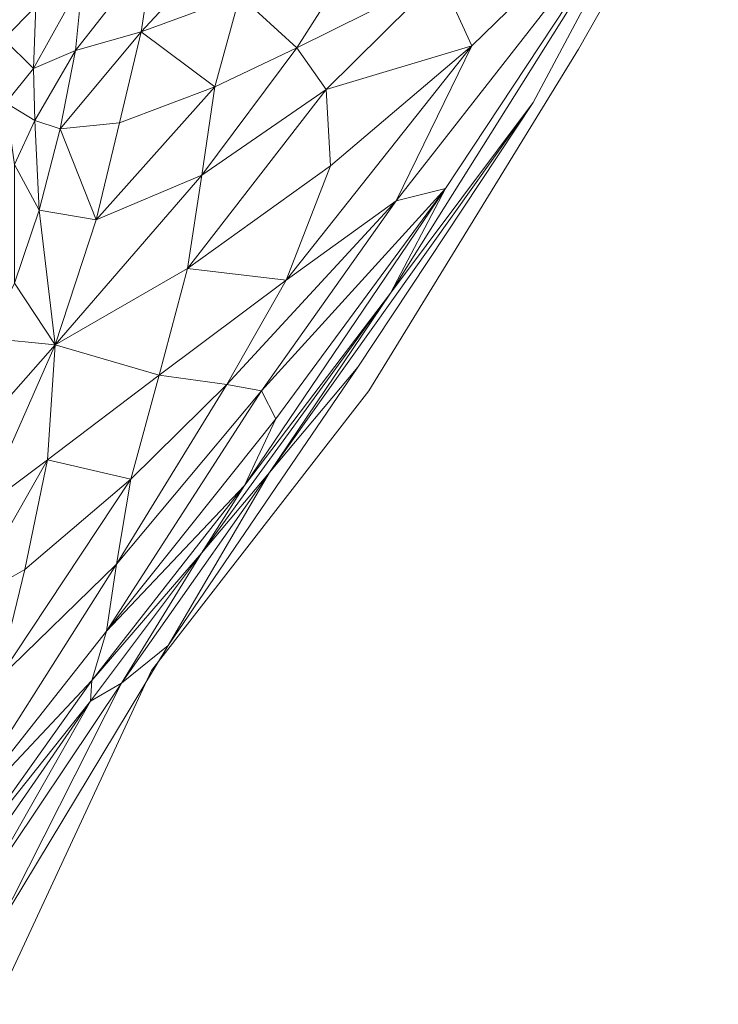
# Model space of a CAD drawing. Units: metres. Extents: x -0.254 to 0.249, y -0.252 to 0.252.
# Drawn here: x 0.191 to 0.249, y 0.083 to 0.165 of the extents above; entities that cross this region are included whole.
import ezdxf

# ---------------------------------------------------------------- set-up
doc = ezdxf.new("R2010")
doc.units = ezdxf.units.M
doc.header["$MEASUREMENT"] = 0
doc.layers.add('Mobilier 2D', color=7, linetype='Continuous')
doc.layers.add('Mobilier 3D', color=7, linetype='Continuous')

# ---------------------------------------------------------------- blocks, each defined once
blk = doc.blocks.new('gregory')
at = {"layer": 'Mobilier 2D', "color": 202, "linetype": 'Continuous', "lineweight": 0}
for p, q in [((0.248773, 0.182886), (0.237212, 0.162332)), ((0.237212, 0.162332), (0.21987, 0.13407)), ((0.21987, 0.13407), (0.201885, 0.110948)), ((0.201885, 0.110948), (0.189039, 0.083328))]:
    blk.add_line(p, q, dxfattribs=at)
at = {"layer": 'Mobilier 3D', "color": 3, "linetype": 'Continuous', "lineweight": 0}
mesh = blk.add_polyface(dxfattribs=at)
corners = [(0.233453, 0.15792, 0.001688), (0.244134, 0.17794, -0.000035), (0.221648, 0.142149, 0.04935)]
mesh.append_faces([[corners[k] for k in face] for face in [(0, 1, 2)]], dxfattribs={"color": 3})
mesh = blk.add_polyface(dxfattribs=at)
corners = [(0.244134, 0.17794, -0.000035), (0.226207, 0.150819, 0.066332), (0.221648, 0.142149, 0.04935)]
mesh.append_faces([[corners[k] for k in face] for face in [(0, 1, 2)]], dxfattribs={"color": 3})
mesh = blk.add_polyface(dxfattribs=at)
corners = [(0.226207, 0.150819, 0.066332), (0.244134, 0.17794, -0.000035), (0.222125, 0.149775, 0.101248)]
mesh.append_faces([[corners[k] for k in face] for face in [(0, 1, 2)]], dxfattribs={"color": 3})
mesh = blk.add_polyface(dxfattribs=at)
corners = [(0.244134, 0.17794, -0.000035), (0.228385, 0.162615, 0.086046), (0.222125, 0.149775, 0.101248)]
mesh.append_faces([[corners[k] for k in face] for face in [(0, 1, 2)]], dxfattribs={"color": 3})
mesh = blk.add_polyface(dxfattribs=at)
corners = [(0.228385, 0.162615, 0.086046), (0.244134, 0.17794, -0.000035), (0.225773, 0.168333, 0.10712)]
mesh.append_faces([[corners[k] for k in face] for face in [(0, 1, 2)]], dxfattribs={"color": 3})
mesh = blk.add_polyface(dxfattribs=at)
corners = [(0.210602, 0.174084, 0.181842), (0.202034, 0.170475, 0.221209), (0.201021, 0.163779, 0.221518)]
mesh.append_faces([[corners[k] for k in face] for face in [(0, 1, 2)]], dxfattribs={"color": 3})
mesh = blk.add_polyface(dxfattribs=at)
corners = [(0.210602, 0.174084, 0.181842), (0.201021, 0.163779, 0.221518), (0.209188, 0.166773, 0.185626)]
mesh.append_faces([[corners[k] for k in face] for face in [(0, 1, 2)]], dxfattribs={"color": 3})
mesh = blk.add_polyface(dxfattribs=at)
corners = [(0.201021, 0.163779, 0.221518), (0.202034, 0.170475, 0.221209), (0.195598, 0.16223, 0.250607)]
mesh.append_faces([[corners[k] for k in face] for face in [(0, 1, 2)]], dxfattribs={"color": 3})
mesh = blk.add_polyface(dxfattribs=at)
corners = [(0.202034, 0.170475, 0.221209), (0.196183, 0.168034, 0.253304), (0.195598, 0.16223, 0.250607)]
mesh.append_faces([[corners[k] for k in face] for face in [(0, 1, 2)]], dxfattribs={"color": 3})
mesh = blk.add_polyface(dxfattribs=at)
corners = [(0.213909, 0.162438, 0.161179), (0.218103, 0.169021, 0.146352), (0.209188, 0.166773, 0.185626)]
mesh.append_faces([[corners[k] for k in face] for face in [(0, 1, 2)]], dxfattribs={"color": 3})
mesh = blk.add_polyface(dxfattribs=at)
corners = [(0.218103, 0.169021, 0.146352), (0.213909, 0.162438, 0.161179), (0.225773, 0.168333, 0.10712)]
mesh.append_faces([[corners[k] for k in face] for face in [(0, 1, 2)]], dxfattribs={"color": 3})
mesh = blk.add_polyface(dxfattribs=at)
corners = [(0.196183, 0.168034, 0.253304), (0.192302, 0.165889, 0.279764), (0.192127, 0.160735, 0.273578)]
mesh.append_faces([[corners[k] for k in face] for face in [(0, 1, 2)]], dxfattribs={"color": 3})
mesh = blk.add_polyface(dxfattribs=at)
corners = [(0.196183, 0.168034, 0.253304), (0.192127, 0.160735, 0.273578), (0.195598, 0.16223, 0.250607)]
mesh.append_faces([[corners[k] for k in face] for face in [(0, 1, 2)]], dxfattribs={"color": 3})
mesh = blk.add_polyface(dxfattribs=at)
corners = [(0.213909, 0.162438, 0.161179), (0.21633, 0.158998, 0.14724), (0.225773, 0.168333, 0.10712)]
mesh.append_faces([[corners[k] for k in face] for face in [(0, 1, 2)]], dxfattribs={"color": 3})
mesh = blk.add_polyface(dxfattribs=at)
corners = [(0.21633, 0.158998, 0.14724), (0.228385, 0.162615, 0.086046), (0.225773, 0.168333, 0.10712)]
mesh.append_faces([[corners[k] for k in face] for face in [(0, 1, 2)]], dxfattribs={"color": 3})
mesh = blk.add_polyface(dxfattribs=at)
corners = [(0.189648, 0.163168, 0.302228), (0.192302, 0.165889, 0.279764), (0.189238, 0.167382, 0.307766)]
mesh.append_faces([[corners[k] for k in face] for face in [(0, 1, 2)]], dxfattribs={"color": 3})
mesh = blk.add_polyface(dxfattribs=at)
corners = [(0.201021, 0.163779, 0.221518), (0.20711, 0.159219, 0.189221), (0.209188, 0.166773, 0.185626)]
mesh.append_faces([[corners[k] for k in face] for face in [(0, 1, 2)]], dxfattribs={"color": 3})
mesh = blk.add_polyface(dxfattribs=at)
corners = [(0.20711, 0.159219, 0.189221), (0.213909, 0.162438, 0.161179), (0.209188, 0.166773, 0.185626)]
mesh.append_faces([[corners[k] for k in face] for face in [(0, 1, 2)]], dxfattribs={"color": 3})
mesh = blk.add_polyface(dxfattribs=at)
corners = [(0.192127, 0.160735, 0.273578), (0.192302, 0.165889, 0.279764), (0.189648, 0.163168, 0.302228)]
mesh.append_faces([[corners[k] for k in face] for face in [(0, 1, 2)]], dxfattribs={"color": 3})
mesh = blk.add_polyface(dxfattribs=at)
corners = [(0.194335, 0.15573, 0.249745), (0.199221, 0.15625, 0.222865), (0.201021, 0.163779, 0.221518)]
mesh.append_faces([[corners[k] for k in face] for face in [(0, 1, 2)]], dxfattribs={"color": 3})
mesh = blk.add_polyface(dxfattribs=at)
corners = [(0.194335, 0.15573, 0.249745), (0.201021, 0.163779, 0.221518), (0.195598, 0.16223, 0.250607)]
mesh.append_faces([[corners[k] for k in face] for face in [(0, 1, 2)]], dxfattribs={"color": 3})
mesh = blk.add_polyface(dxfattribs=at)
corners = [(0.201021, 0.163779, 0.221518), (0.199221, 0.15625, 0.222865), (0.20711, 0.159219, 0.189221)]
mesh.append_faces([[corners[k] for k in face] for face in [(0, 1, 2)]], dxfattribs={"color": 3})
mesh = blk.add_polyface(dxfattribs=at)
corners = [(0.192127, 0.160735, 0.273578), (0.189648, 0.163168, 0.302228), (0.18982, 0.157903, 0.291116)]
mesh.append_faces([[corners[k] for k in face] for face in [(0, 1, 2)]], dxfattribs={"color": 3})
mesh = blk.add_polyface(dxfattribs=at)
corners = [(0.192127, 0.160735, 0.273578), (0.192222, 0.156428, 0.266347), (0.195598, 0.16223, 0.250607)]
mesh.append_faces([[corners[k] for k in face] for face in [(0, 1, 2)]], dxfattribs={"color": 3})
mesh = blk.add_polyface(dxfattribs=at)
corners = [(0.192222, 0.156428, 0.266347), (0.194335, 0.15573, 0.249745), (0.195598, 0.16223, 0.250607)]
mesh.append_faces([[corners[k] for k in face] for face in [(0, 1, 2)]], dxfattribs={"color": 3})
mesh = blk.add_polyface(dxfattribs=at)
corners = [(0.21633, 0.158998, 0.14724), (0.213909, 0.162438, 0.161179), (0.206033, 0.151908, 0.187901)]
mesh.append_faces([[corners[k] for k in face] for face in [(0, 1, 2)]], dxfattribs={"color": 3})
mesh = blk.add_polyface(dxfattribs=at)
corners = [(0.213909, 0.162438, 0.161179), (0.20711, 0.159219, 0.189221), (0.206033, 0.151908, 0.187901)]
mesh.append_faces([[corners[k] for k in face] for face in [(0, 1, 2)]], dxfattribs={"color": 3})
mesh = blk.add_polyface(dxfattribs=at)
corners = [(0.228385, 0.162615, 0.086046), (0.216686, 0.152695, 0.138444), (0.213023, 0.143221, 0.144322)]
mesh.append_faces([[corners[k] for k in face] for face in [(0, 1, 2)]], dxfattribs={"color": 3})
mesh = blk.add_polyface(dxfattribs=at)
corners = [(0.228385, 0.162615, 0.086046), (0.213023, 0.143221, 0.144322), (0.222125, 0.149775, 0.101248)]
mesh.append_faces([[corners[k] for k in face] for face in [(0, 1, 2)]], dxfattribs={"color": 3})
mesh = blk.add_polyface(dxfattribs=at)
corners = [(0.21633, 0.158998, 0.14724), (0.216686, 0.152695, 0.138444), (0.228385, 0.162615, 0.086046)]
mesh.append_faces([[corners[k] for k in face] for face in [(0, 1, 2)]], dxfattribs={"color": 3})
mesh = blk.add_polyface(dxfattribs=at)
corners = [(0.192222, 0.156428, 0.266347), (0.192127, 0.160735, 0.273578), (0.18982, 0.157903, 0.291116)]
mesh.append_faces([[corners[k] for k in face] for face in [(0, 1, 2)]], dxfattribs={"color": 3})
mesh = blk.add_polyface(dxfattribs=at)
corners = [(0.20711, 0.159219, 0.189221), (0.199221, 0.15625, 0.222865), (0.197311, 0.148204, 0.224648)]
mesh.append_faces([[corners[k] for k in face] for face in [(0, 1, 2)]], dxfattribs={"color": 3})
mesh = blk.add_polyface(dxfattribs=at)
corners = [(0.20711, 0.159219, 0.189221), (0.197311, 0.148204, 0.224648), (0.206033, 0.151908, 0.187901)]
mesh.append_faces([[corners[k] for k in face] for face in [(0, 1, 2)]], dxfattribs={"color": 3})
mesh = blk.add_polyface(dxfattribs=at)
corners = [(0.204867, 0.144178, 0.185481), (0.216686, 0.152695, 0.138444), (0.21633, 0.158998, 0.14724)]
mesh.append_faces([[corners[k] for k in face] for face in [(0, 1, 2)]], dxfattribs={"color": 3})
mesh = blk.add_polyface(dxfattribs=at)
corners = [(0.204867, 0.144178, 0.185481), (0.21633, 0.158998, 0.14724), (0.206033, 0.151908, 0.187901)]
mesh.append_faces([[corners[k] for k in face] for face in [(0, 1, 2)]], dxfattribs={"color": 3})
mesh = blk.add_polyface(dxfattribs=at)
corners = [(0.19054, 0.152789, 0.274644), (0.192222, 0.156428, 0.266347), (0.18982, 0.157903, 0.291116)]
mesh.append_faces([[corners[k] for k in face] for face in [(0, 1, 2)]], dxfattribs={"color": 3})
mesh = blk.add_polyface(dxfattribs=at)
corners = [(0.211643, 0.127323, 0.04606), (0.218936, 0.136033, 0.003756), (0.233453, 0.15792, 0.001688)]
mesh.append_faces([[corners[k] for k in face] for face in [(0, 1, 2)]], dxfattribs={"color": 3})
mesh = blk.add_polyface(dxfattribs=at)
corners = [(0.211643, 0.127323, 0.04606), (0.233453, 0.15792, 0.001688), (0.221648, 0.142149, 0.04935)]
mesh.append_faces([[corners[k] for k in face] for face in [(0, 1, 2)]], dxfattribs={"color": 3})
mesh = blk.add_polyface(dxfattribs=at)
corners = [(0.192222, 0.156428, 0.266347), (0.19054, 0.152789, 0.274644), (0.192591, 0.149027, 0.253025)]
mesh.append_faces([[corners[k] for k in face] for face in [(0, 1, 2)]], dxfattribs={"color": 3})
mesh = blk.add_polyface(dxfattribs=at)
corners = [(0.194335, 0.15573, 0.249745), (0.192222, 0.156428, 0.266347), (0.192591, 0.149027, 0.253025)]
mesh.append_faces([[corners[k] for k in face] for face in [(0, 1, 2)]], dxfattribs={"color": 3})
mesh = blk.add_polyface(dxfattribs=at)
corners = [(0.197311, 0.148204, 0.224648), (0.194335, 0.15573, 0.249745), (0.192591, 0.149027, 0.253025)]
mesh.append_faces([[corners[k] for k in face] for face in [(0, 1, 2)]], dxfattribs={"color": 3})
mesh = blk.add_polyface(dxfattribs=at)
corners = [(0.197311, 0.148204, 0.224648), (0.199221, 0.15625, 0.222865), (0.194335, 0.15573, 0.249745)]
mesh.append_faces([[corners[k] for k in face] for face in [(0, 1, 2)]], dxfattribs={"color": 3})
mesh = blk.add_polyface(dxfattribs=at)
corners = [(0.19054, 0.152789, 0.274644), (0.190539, 0.142973, 0.261179), (0.192591, 0.149027, 0.253025)]
mesh.append_faces([[corners[k] for k in face] for face in [(0, 1, 2)]], dxfattribs={"color": 3})
mesh = blk.add_polyface(dxfattribs=at)
corners = [(0.213023, 0.143221, 0.144322), (0.216686, 0.152695, 0.138444), (0.204867, 0.144178, 0.185481)]
mesh.append_faces([[corners[k] for k in face] for face in [(0, 1, 2)]], dxfattribs={"color": 3})
mesh = blk.add_polyface(dxfattribs=at)
corners = [(0.197311, 0.148204, 0.224648), (0.193905, 0.137864, 0.23131), (0.206033, 0.151908, 0.187901)]
mesh.append_faces([[corners[k] for k in face] for face in [(0, 1, 2)]], dxfattribs={"color": 3})
mesh = blk.add_polyface(dxfattribs=at)
corners = [(0.193905, 0.137864, 0.23131), (0.204867, 0.144178, 0.185481), (0.206033, 0.151908, 0.187901)]
mesh.append_faces([[corners[k] for k in face] for face in [(0, 1, 2)]], dxfattribs={"color": 3})
mesh = blk.add_polyface(dxfattribs=at)
corners = [(0.226207, 0.150819, 0.066332), (0.212168, 0.131746, 0.114473), (0.209569, 0.126254, 0.093986)]
mesh.append_faces([[corners[k] for k in face] for face in [(0, 1, 2)]], dxfattribs={"color": 3})
mesh = blk.add_polyface(dxfattribs=at)
corners = [(0.226207, 0.150819, 0.066332), (0.209569, 0.126254, 0.093986), (0.221648, 0.142149, 0.04935)]
mesh.append_faces([[corners[k] for k in face] for face in [(0, 1, 2)]], dxfattribs={"color": 3})
mesh = blk.add_polyface(dxfattribs=at)
corners = [(0.210991, 0.134061, 0.13685), (0.212168, 0.131746, 0.114473), (0.226207, 0.150819, 0.066332)]
mesh.append_faces([[corners[k] for k in face] for face in [(0, 1, 2)]], dxfattribs={"color": 3})
mesh = blk.add_polyface(dxfattribs=at)
corners = [(0.210991, 0.134061, 0.13685), (0.226207, 0.150819, 0.066332), (0.222125, 0.149775, 0.101248)]
mesh.append_faces([[corners[k] for k in face] for face in [(0, 1, 2)]], dxfattribs={"color": 3})
mesh = blk.add_polyface(dxfattribs=at)
corners = [(0.213023, 0.143221, 0.144322), (0.208124, 0.134596, 0.155366), (0.222125, 0.149775, 0.101248)]
mesh.append_faces([[corners[k] for k in face] for face in [(0, 1, 2)]], dxfattribs={"color": 3})
mesh = blk.add_polyface(dxfattribs=at)
corners = [(0.208124, 0.134596, 0.155366), (0.210991, 0.134061, 0.13685), (0.222125, 0.149775, 0.101248)]
mesh.append_faces([[corners[k] for k in face] for face in [(0, 1, 2)]], dxfattribs={"color": 3})
mesh = blk.add_polyface(dxfattribs=at)
corners = [(0.190539, 0.142973, 0.261179), (0.193905, 0.137864, 0.23131), (0.192591, 0.149027, 0.253025)]
mesh.append_faces([[corners[k] for k in face] for face in [(0, 1, 2)]], dxfattribs={"color": 3})
mesh = blk.add_polyface(dxfattribs=at)
corners = [(0.193905, 0.137864, 0.23131), (0.197311, 0.148204, 0.224648), (0.192591, 0.149027, 0.253025)]
mesh.append_faces([[corners[k] for k in face] for face in [(0, 1, 2)]], dxfattribs={"color": 3})
mesh = blk.add_polyface(dxfattribs=at)
corners = [(0.204867, 0.144178, 0.185481), (0.193905, 0.137864, 0.23131), (0.202524, 0.135363, 0.185776)]
mesh.append_faces([[corners[k] for k in face] for face in [(0, 1, 2)]], dxfattribs={"color": 3})
mesh = blk.add_polyface(dxfattribs=at)
corners = [(0.213023, 0.143221, 0.144322), (0.204867, 0.144178, 0.185481), (0.202524, 0.135363, 0.185776)]
mesh.append_faces([[corners[k] for k in face] for face in [(0, 1, 2)]], dxfattribs={"color": 3})
mesh = blk.add_polyface(dxfattribs=at)
corners = [(0.193905, 0.137864, 0.23131), (0.190539, 0.142973, 0.261179), (0.18835, 0.13842, 0.274938)]
mesh.append_faces([[corners[k] for k in face] for face in [(0, 1, 2)]], dxfattribs={"color": 3})
mesh = blk.add_polyface(dxfattribs=at)
corners = [(0.208124, 0.134596, 0.155366), (0.213023, 0.143221, 0.144322), (0.202524, 0.135363, 0.185776)]
mesh.append_faces([[corners[k] for k in face] for face in [(0, 1, 2)]], dxfattribs={"color": 3})
mesh = blk.add_polyface(dxfattribs=at)
corners = [(0.209569, 0.126254, 0.093986), (0.206026, 0.120637, 0.078675), (0.221648, 0.142149, 0.04935)]
mesh.append_faces([[corners[k] for k in face] for face in [(0, 1, 2)]], dxfattribs={"color": 3})
mesh = blk.add_polyface(dxfattribs=at)
corners = [(0.206026, 0.120637, 0.078675), (0.211643, 0.127323, 0.04606), (0.221648, 0.142149, 0.04935)]
mesh.append_faces([[corners[k] for k in face] for face in [(0, 1, 2)]], dxfattribs={"color": 3})
mesh = blk.add_polyface(dxfattribs=at)
corners = [(0.19328, 0.128365, 0.222206), (0.193905, 0.137864, 0.23131), (0.187945, 0.124391, 0.25021)]
mesh.append_faces([[corners[k] for k in face] for face in [(0, 1, 2)]], dxfattribs={"color": 3})
mesh = blk.add_polyface(dxfattribs=at)
corners = [(0.193905, 0.137864, 0.23131), (0.188618, 0.131894, 0.260016), (0.187945, 0.124391, 0.25021)]
mesh.append_faces([[corners[k] for k in face] for face in [(0, 1, 2)]], dxfattribs={"color": 3})
mesh = blk.add_polyface(dxfattribs=at)
corners = [(0.188618, 0.131894, 0.260016), (0.193905, 0.137864, 0.23131), (0.18835, 0.13842, 0.274938)]
mesh.append_faces([[corners[k] for k in face] for face in [(0, 1, 2)]], dxfattribs={"color": 3})
mesh = blk.add_polyface(dxfattribs=at)
corners = [(0.193905, 0.137864, 0.23131), (0.19328, 0.128365, 0.222206), (0.202524, 0.135363, 0.185776)]
mesh.append_faces([[corners[k] for k in face] for face in [(0, 1, 2)]], dxfattribs={"color": 3})
mesh = blk.add_polyface(dxfattribs=at)
corners = [(0.20326, 0.113012, 0.005824), (0.218936, 0.136033, 0.003756), (0.211643, 0.127323, 0.04606)]
mesh.append_faces([[corners[k] for k in face] for face in [(0, 1, 2)]], dxfattribs={"color": 3})
mesh = blk.add_polyface(dxfattribs=at)
corners = [(0.19328, 0.128365, 0.222206), (0.200172, 0.126775, 0.184402), (0.202524, 0.135363, 0.185776)]
mesh.append_faces([[corners[k] for k in face] for face in [(0, 1, 2)]], dxfattribs={"color": 3})
mesh = blk.add_polyface(dxfattribs=at)
corners = [(0.200172, 0.126775, 0.184402), (0.208124, 0.134596, 0.155366), (0.202524, 0.135363, 0.185776)]
mesh.append_faces([[corners[k] for k in face] for face in [(0, 1, 2)]], dxfattribs={"color": 3})
mesh = blk.add_polyface(dxfattribs=at)
corners = [(0.210991, 0.134061, 0.13685), (0.208124, 0.134596, 0.155366), (0.19898, 0.119723, 0.176976)]
mesh.append_faces([[corners[k] for k in face] for face in [(0, 1, 2)]], dxfattribs={"color": 3})
mesh = blk.add_polyface(dxfattribs=at)
corners = [(0.208124, 0.134596, 0.155366), (0.200172, 0.126775, 0.184402), (0.19898, 0.119723, 0.176976)]
mesh.append_faces([[corners[k] for k in face] for face in [(0, 1, 2)]], dxfattribs={"color": 3})
mesh = blk.add_polyface(dxfattribs=at)
corners = [(0.198164, 0.114179, 0.160649), (0.212168, 0.131746, 0.114473), (0.210991, 0.134061, 0.13685)]
mesh.append_faces([[corners[k] for k in face] for face in [(0, 1, 2)]], dxfattribs={"color": 3})
mesh = blk.add_polyface(dxfattribs=at)
corners = [(0.198164, 0.114179, 0.160649), (0.210991, 0.134061, 0.13685), (0.19898, 0.119723, 0.176976)]
mesh.append_faces([[corners[k] for k in face] for face in [(0, 1, 2)]], dxfattribs={"color": 3})
mesh = blk.add_polyface(dxfattribs=at)
corners = [(0.209569, 0.126254, 0.093986), (0.212168, 0.131746, 0.114473), (0.198164, 0.114179, 0.160649)]
mesh.append_faces([[corners[k] for k in face] for face in [(0, 1, 2)]], dxfattribs={"color": 3})
mesh = blk.add_polyface(dxfattribs=at)
corners = [(0.186536, 0.116527, 0.245562), (0.191407, 0.119286, 0.218412), (0.19328, 0.128365, 0.222206)]
mesh.append_faces([[corners[k] for k in face] for face in [(0, 1, 2)]], dxfattribs={"color": 3})
mesh = blk.add_polyface(dxfattribs=at)
corners = [(0.186536, 0.116527, 0.245562), (0.19328, 0.128365, 0.222206), (0.187945, 0.124391, 0.25021)]
mesh.append_faces([[corners[k] for k in face] for face in [(0, 1, 2)]], dxfattribs={"color": 3})
mesh = blk.add_polyface(dxfattribs=at)
corners = [(0.19328, 0.128365, 0.222206), (0.191407, 0.119286, 0.218412), (0.200172, 0.126775, 0.184402)]
mesh.append_faces([[corners[k] for k in face] for face in [(0, 1, 2)]], dxfattribs={"color": 3})
mesh = blk.add_polyface(dxfattribs=at)
corners = [(0.211643, 0.127323, 0.04606), (0.206026, 0.120637, 0.078675), (0.199388, 0.1099, 0.052222)]
mesh.append_faces([[corners[k] for k in face] for face in [(0, 1, 2)]], dxfattribs={"color": 3})
mesh = blk.add_polyface(dxfattribs=at)
corners = [(0.20326, 0.113012, 0.005824), (0.211643, 0.127323, 0.04606), (0.199388, 0.1099, 0.052222)]
mesh.append_faces([[corners[k] for k in face] for face in [(0, 1, 2)]], dxfattribs={"color": 3})
mesh = blk.add_polyface(dxfattribs=at)
corners = [(0.200172, 0.126775, 0.184402), (0.191407, 0.119286, 0.218412), (0.18916, 0.110196, 0.215454)]
mesh.append_faces([[corners[k] for k in face] for face in [(0, 1, 2)]], dxfattribs={"color": 3})
mesh = blk.add_polyface(dxfattribs=at)
corners = [(0.200172, 0.126775, 0.184402), (0.18916, 0.110196, 0.215454), (0.19898, 0.119723, 0.176976)]
mesh.append_faces([[corners[k] for k in face] for face in [(0, 1, 2)]], dxfattribs={"color": 3})
mesh = blk.add_polyface(dxfattribs=at)
corners = [(0.206026, 0.120637, 0.078675), (0.209569, 0.126254, 0.093986), (0.196942, 0.110113, 0.132572)]
mesh.append_faces([[corners[k] for k in face] for face in [(0, 1, 2)]], dxfattribs={"color": 3})
mesh = blk.add_polyface(dxfattribs=at)
corners = [(0.209569, 0.126254, 0.093986), (0.198164, 0.114179, 0.160649), (0.196942, 0.110113, 0.132572)]
mesh.append_faces([[corners[k] for k in face] for face in [(0, 1, 2)]], dxfattribs={"color": 3})
mesh = blk.add_polyface(dxfattribs=at)
corners = [(0.19684, 0.108397, 0.095508), (0.206026, 0.120637, 0.078675), (0.196942, 0.110113, 0.132572)]
mesh.append_faces([[corners[k] for k in face] for face in [(0, 1, 2)]], dxfattribs={"color": 3})
mesh = blk.add_polyface(dxfattribs=at)
corners = [(0.206026, 0.120637, 0.078675), (0.19684, 0.108397, 0.095508), (0.199388, 0.1099, 0.052222)]
mesh.append_faces([[corners[k] for k in face] for face in [(0, 1, 2)]], dxfattribs={"color": 3})
mesh = blk.add_polyface(dxfattribs=at)
corners = [(0.18916, 0.110196, 0.215454), (0.184415, 0.096781, 0.214178), (0.19898, 0.119723, 0.176976)]
mesh.append_faces([[corners[k] for k in face] for face in [(0, 1, 2)]], dxfattribs={"color": 3})
mesh = blk.add_polyface(dxfattribs=at)
corners = [(0.184415, 0.096781, 0.214178), (0.198164, 0.114179, 0.160649), (0.19898, 0.119723, 0.176976)]
mesh.append_faces([[corners[k] for k in face] for face in [(0, 1, 2)]], dxfattribs={"color": 3})
mesh = blk.add_polyface(dxfattribs=at)
corners = [(0.18916, 0.110196, 0.215454), (0.191407, 0.119286, 0.218412), (0.186536, 0.116527, 0.245562)]
mesh.append_faces([[corners[k] for k in face] for face in [(0, 1, 2)]], dxfattribs={"color": 3})
mesh = blk.add_polyface(dxfattribs=at)
corners = [(0.198164, 0.114179, 0.160649), (0.184415, 0.096781, 0.214178), (0.196942, 0.110113, 0.132572)]
mesh.append_faces([[corners[k] for k in face] for face in [(0, 1, 2)]], dxfattribs={"color": 3})
mesh = blk.add_polyface(dxfattribs=at)
corners = [(0.1891, 0.089591, 0.007547), (0.20326, 0.113012, 0.005824), (0.199388, 0.1099, 0.052222)]
mesh.append_faces([[corners[k] for k in face] for face in [(0, 1, 2)]], dxfattribs={"color": 3})
mesh = blk.add_polyface(dxfattribs=at)
corners = [(0.184415, 0.096781, 0.214178), (0.186275, 0.095149, 0.161669), (0.196942, 0.110113, 0.132572)]
mesh.append_faces([[corners[k] for k in face] for face in [(0, 1, 2)]], dxfattribs={"color": 3})
mesh = blk.add_polyface(dxfattribs=at)
corners = [(0.186275, 0.095149, 0.161669), (0.19684, 0.108397, 0.095508), (0.196942, 0.110113, 0.132572)]
mesh.append_faces([[corners[k] for k in face] for face in [(0, 1, 2)]], dxfattribs={"color": 3})
mesh = blk.add_polyface(dxfattribs=at)
corners = [(0.19684, 0.108397, 0.095508), (0.188028, 0.092953, 0.070841), (0.199388, 0.1099, 0.052222)]
mesh.append_faces([[corners[k] for k in face] for face in [(0, 1, 2)]], dxfattribs={"color": 3})
mesh = blk.add_polyface(dxfattribs=at)
corners = [(0.188028, 0.092953, 0.070841), (0.1891, 0.089591, 0.007547), (0.199388, 0.1099, 0.052222)]
mesh.append_faces([[corners[k] for k in face] for face in [(0, 1, 2)]], dxfattribs={"color": 3})
mesh = blk.add_polyface(dxfattribs=at)
corners = [(0.186275, 0.095149, 0.161669), (0.186855, 0.094016, 0.117176), (0.19684, 0.108397, 0.095508)]
mesh.append_faces([[corners[k] for k in face] for face in [(0, 1, 2)]], dxfattribs={"color": 3})
mesh = blk.add_polyface(dxfattribs=at)
corners = [(0.19684, 0.108397, 0.095508), (0.186855, 0.094016, 0.117176), (0.188028, 0.092953, 0.070841)]
mesh.append_faces([[corners[k] for k in face] for face in [(0, 1, 2)]], dxfattribs={"color": 3})
blk = doc.blocks.new('00g3c')
blk.add_blockref('gregory', (0, 0))

msp = doc.modelspace()

# ---------------------------------------------------------------- block references
msp.add_blockref('00g3c', (0, 0))

doc.saveas('drawing.dxf')
